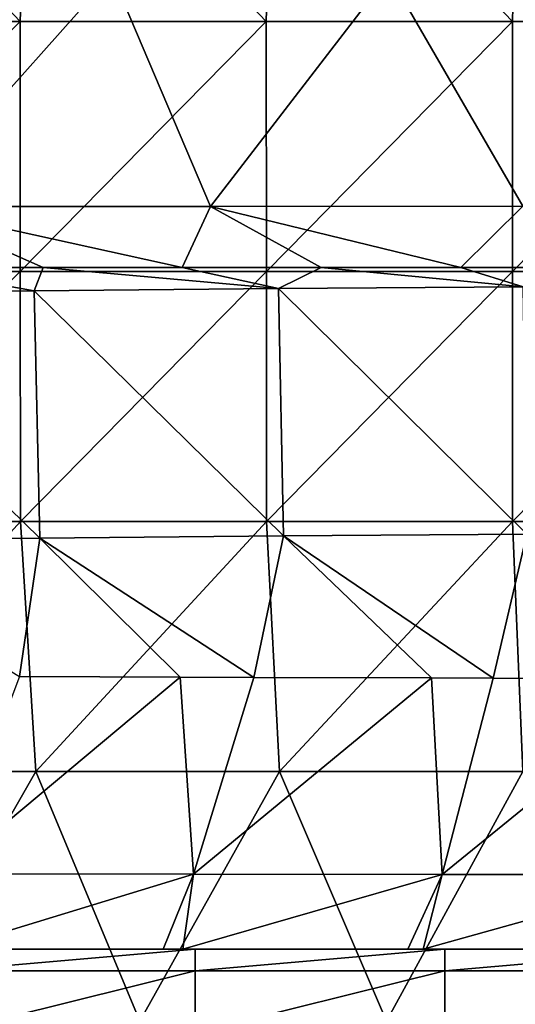
# Model space of a CAD drawing. Units: millimetres. Extents: x -75 to 75, y -20 to 20.
# Drawn here: x -15 to -10, y -5 to 5 of the extents above; entities that cross this region are included whole.
import ezdxf

# ---------------------------------------------------------------- set-up
doc = ezdxf.new("R2010")
doc.units = ezdxf.units.MM
doc.header["$LTSCALE"] = 52.148148
for name, color, linetype in [('13', 7, 'CONTINUOUS'), ('2', 7, 'CONTINUOUS'), ('39', 7, 'CONTINUOUS'), ('5', 7, 'CONTINUOUS'), ('50', 7, 'CONTINUOUS'), ('67', 7, 'CONTINUOUS')]:
    doc.layers.add(name, color=color, linetype=linetype)

msp = doc.modelspace()

# ---------------------------------------------------------------- linework, layer by layer
at = {"layer": '13', "linetype": 'Continuous'}
for points in [[(-15.9561, 2.2682, 99.2914), (-17.1049, 2.0079, 99.1503), (-14.6533, 2.035, 99.4212), (-15.9561, 2.2682, 99.2914)], [(-14.5609, 2.2683, 99.4383), (-15.9561, 2.2682, 99.2914), (-14.6533, 2.035, 99.4212), (-14.5609, 2.2683, 99.4383)], [(-14.5609, 2.2683, 99.4383), (-14.6533, 2.035, 99.4212), (-12.2036, 2.0575, 99.6457), (-14.5609, 2.2683, 99.4383)], [(-13.1708, 2.2685, 99.5699), (-14.5609, 2.2683, 99.4383), (-12.2036, 2.0575, 99.6457), (-13.1708, 2.2685, 99.5699)], [(-11.7774, 2.2688, 99.6872), (-13.1708, 2.2685, 99.5699), (-12.2036, 2.0575, 99.6457), (-11.7774, 2.2688, 99.6872)], [(-11.7774, 2.2688, 99.6872), (-12.2036, 2.0575, 99.6457), (-9.756, 2.0754, 99.8255), (-11.7774, 2.2688, 99.6872)], [(-10.3778, 2.2692, 99.7908), (-11.7774, 2.2688, 99.6872), (-9.756, 2.0754, 99.8255), (-10.3778, 2.2692, 99.7908)], [(-8.9655, 2.2696, 99.881), (-10.3778, 2.2692, 99.7908), (-9.756, 2.0754, 99.8255), (-8.9655, 2.2696, 99.881)], [(-12.2036, 2.0575, 99.6457), (-9.719, -0.4023, 99.5011), (-9.756, 2.0754, 99.8255), (-12.2036, 2.0575, 99.6457)], [(-17.1049, 2.0079, 99.1503), (-14.5957, -0.4426, 99.0984), (-14.6533, 2.035, 99.4212), (-17.1049, 2.0079, 99.1503)], [(-17.0365, -0.4695, 98.8287), (-14.5957, -0.4426, 99.0984), (-17.1049, 2.0079, 99.1503), (-17.0365, -0.4695, 98.8287)], [(-14.6533, 2.035, 99.4212), (-12.1565, -0.4202, 99.3219), (-12.2036, 2.0575, 99.6457), (-14.6533, 2.035, 99.4212)], [(-14.5957, -0.4426, 99.0984), (-12.1565, -0.4202, 99.3219), (-14.6533, 2.035, 99.4212), (-14.5957, -0.4426, 99.0984)], [(-12.1565, -0.4202, 99.3219), (-9.719, -0.4023, 99.5011), (-12.2036, 2.0575, 99.6457), (-12.1565, -0.4202, 99.3219)], [(-14.5957, -0.4426, 99.0984), (-17.0365, -0.4695, 98.8287), (-14.8012, -1.8282, 98.6899), (-14.5957, -0.4426, 99.0984)], [(-13.1898, -1.8339, 98.8386), (-14.5957, -0.4426, 99.0984), (-14.8012, -1.8282, 98.6899), (-13.1898, -1.8339, 98.8386)], [(-12.1565, -0.4202, 99.3219), (-14.5957, -0.4426, 99.0984), (-12.4511, -1.8362, 98.9004), (-12.1565, -0.4202, 99.3219)], [(-12.4511, -1.8362, 98.9004), (-14.5957, -0.4426, 99.0984), (-13.1898, -1.8339, 98.8386), (-12.4511, -1.8362, 98.9004)], [(-10.6713, -1.8414, 99.0334), (-12.1565, -0.4202, 99.3219), (-12.4511, -1.8362, 98.9004), (-10.6713, -1.8414, 99.0334)], [(-9.719, -0.4023, 99.5011), (-12.1565, -0.4202, 99.3219), (-10.0534, -1.843, 99.0744), (-9.719, -0.4023, 99.5011)], [(-10.0534, -1.843, 99.0744), (-12.1565, -0.4202, 99.3219), (-10.6713, -1.8414, 99.0334), (-10.0534, -1.843, 99.0744)], [(-8.1514, -1.8471, 99.1842), (-9.719, -0.4023, 99.5011), (-10.0534, -1.843, 99.0744), (-8.1514, -1.8471, 99.1842)]]:
    msp.add_3dface(points, dxfattribs=at)
at = {"layer": '2', "linetype": 'Continuous'}
for points in [[(-14.7944, 4.73), (-17.2601, 4.73), (-17.1598, 7.2325), (-14.7944, 4.73)], [(-14.7084, 7.2325), (-14.7944, 4.73), (-17.1598, 7.2325), (-14.7084, 7.2325)], [(-12.3286, 4.73), (-14.7944, 4.73), (-14.7084, 7.2325), (-12.3286, 4.73)], [(-12.257, 7.2325), (-12.3286, 4.73), (-14.7084, 7.2325), (-12.257, 7.2325)], [(-9.8629, 4.73), (-12.3286, 4.73), (-12.257, 7.2325), (-9.8629, 4.73)], [(-9.8056, 7.2325), (-9.8629, 4.73), (-12.257, 7.2325), (-9.8056, 7.2325)], [(-7.3972, 4.73), (-9.8629, 4.73), (-9.8056, 7.2325), (-7.3972, 4.73)], [(-14.7944, 4.73), (-17.2574, 2.2275), (-17.2601, 4.73), (-14.7944, 4.73)], [(-14.7921, 2.2275), (-17.2574, 2.2275), (-14.7944, 4.73), (-14.7921, 2.2275)], [(-12.3286, 4.73), (-14.7921, 2.2275), (-14.7944, 4.73), (-12.3286, 4.73)], [(-12.3267, 2.2275), (-14.7921, 2.2275), (-12.3286, 4.73), (-12.3267, 2.2275)], [(-9.8629, 4.73), (-12.3267, 2.2275), (-12.3286, 4.73), (-9.8629, 4.73)], [(-9.8614, 2.2275), (-12.3267, 2.2275), (-9.8629, 4.73), (-9.8614, 2.2275)], [(-7.3972, 4.73), (-9.8614, 2.2275), (-9.8629, 4.73), (-7.3972, 4.73)], [(-7.396, 2.2275), (-9.8614, 2.2275), (-7.3972, 4.73), (-7.396, 2.2275)], [(-14.7921, 2.2275), (-17.2548, -0.275), (-17.2574, 2.2275), (-14.7921, 2.2275)], [(-14.7898, -0.275), (-17.2548, -0.275), (-14.7921, 2.2275), (-14.7898, -0.275)], [(-12.3267, 2.2275), (-14.7898, -0.275), (-14.7921, 2.2275), (-12.3267, 2.2275)], [(-12.3248, -0.275), (-14.7898, -0.275), (-12.3267, 2.2275), (-12.3248, -0.275)], [(-9.8614, 2.2275), (-12.3248, -0.275), (-12.3267, 2.2275), (-9.8614, 2.2275)], [(-9.8599, -0.275), (-12.3248, -0.275), (-9.8614, 2.2275), (-9.8599, -0.275)], [(-7.396, 2.2275), (-9.8599, -0.275), (-9.8614, 2.2275), (-7.396, 2.2275)], [(-7.3949, -0.275), (-9.8599, -0.275), (-7.396, 2.2275), (-7.3949, -0.275)], [(-14.7898, -0.275), (-17.0747, -2.7775), (-17.2548, -0.275), (-14.7898, -0.275)], [(-14.6355, -2.7775), (-17.0747, -2.7775), (-14.7898, -0.275), (-14.6355, -2.7775)], [(-12.3248, -0.275), (-14.6355, -2.7775), (-14.7898, -0.275), (-12.3248, -0.275)], [(-12.1962, -2.7775), (-14.6355, -2.7775), (-12.3248, -0.275), (-12.1962, -2.7775)], [(-9.8599, -0.275), (-12.1962, -2.7775), (-12.3248, -0.275), (-9.8599, -0.275)], [(-9.757, -2.7775), (-12.1962, -2.7775), (-9.8599, -0.275), (-9.757, -2.7775)], [(-7.3949, -0.275), (-9.757, -2.7775), (-9.8599, -0.275), (-7.3949, -0.275)], [(-14.6355, -2.7775), (-16.0674, -5.28), (-17.0747, -2.7775), (-14.6355, -2.7775)], [(-13.5955, -5.28), (-16.0674, -5.28), (-14.6355, -2.7775), (-13.5955, -5.28)], [(-12.1962, -2.7775), (-13.5955, -5.28), (-14.6355, -2.7775), (-12.1962, -2.7775)], [(-11.1236, -5.28), (-13.5955, -5.28), (-12.1962, -2.7775), (-11.1236, -5.28)], [(-9.757, -2.7775), (-11.1236, -5.28), (-12.1962, -2.7775), (-9.757, -2.7775)], [(-8.6517, -5.28), (-11.1236, -5.28), (-9.757, -2.7775), (-8.6517, -5.28)]]:
    msp.add_3dface(points, dxfattribs=at)
at = {"layer": '39', "linetype": 'Continuous'}
for points in [[(-15.7591, -4.558, 94.7763), (-15.5347, -4.558, 92.1507), (-13.0322, -4.558, 92.3062), (-15.7591, -4.558, 94.7763)], [(-15.5172, -4.558, 94.8025), (-15.7591, -4.558, 94.7763), (-13.3615, -4.558, 95.0167), (-15.5172, -4.558, 94.8025)], [(-13.3615, -4.558, 95.0167), (-15.7591, -4.558, 94.7763), (-13.0322, -4.558, 92.3062), (-13.3615, -4.558, 95.0167)], [(-15.5423, -4.558, 15.9189), (-15.5425, -4.558, 13.4598), (-13.0398, -4.558, 15.9238), (-15.5423, -4.558, 15.9189)], [(-13.0398, -4.558, 15.9238), (-15.5425, -4.558, 13.4598), (-13.04, -4.558, 13.4598), (-13.0398, -4.558, 15.9238)], [(-15.542, -4.558, 18.378), (-15.5423, -4.558, 15.9189), (-13.0398, -4.558, 15.9238), (-15.542, -4.558, 18.378)], [(-15.5418, -4.558, 20.8371), (-15.542, -4.558, 18.378), (-13.0395, -4.558, 18.3877), (-15.5418, -4.558, 20.8371)], [(-13.0395, -4.558, 18.3877), (-15.542, -4.558, 18.378), (-13.0398, -4.558, 15.9238), (-13.0395, -4.558, 18.3877)], [(-15.5415, -4.558, 23.2962), (-15.5418, -4.558, 20.8371), (-13.0393, -4.558, 20.8517), (-15.5415, -4.558, 23.2962)], [(-13.0393, -4.558, 20.8517), (-15.5418, -4.558, 20.8371), (-13.0395, -4.558, 18.3877), (-13.0393, -4.558, 20.8517)], [(-15.5413, -4.558, 25.7553), (-15.5415, -4.558, 23.2962), (-13.039, -4.558, 23.3156), (-15.5413, -4.558, 25.7553)], [(-13.039, -4.558, 23.3156), (-15.5415, -4.558, 23.2962), (-13.0393, -4.558, 20.8517), (-13.039, -4.558, 23.3156)], [(-15.541, -4.558, 28.2144), (-15.5413, -4.558, 25.7553), (-13.0388, -4.558, 25.7796), (-15.541, -4.558, 28.2144)], [(-13.0388, -4.558, 25.7796), (-15.5413, -4.558, 25.7553), (-13.039, -4.558, 23.3156), (-13.0388, -4.558, 25.7796)], [(-15.5408, -4.558, 30.6735), (-15.541, -4.558, 28.2144), (-13.0385, -4.558, 28.2435), (-15.5408, -4.558, 30.6735)], [(-13.0385, -4.558, 28.2435), (-15.541, -4.558, 28.2144), (-13.0388, -4.558, 25.7796), (-13.0385, -4.558, 28.2435)], [(-15.5405, -4.558, 33.1325), (-15.5408, -4.558, 30.6735), (-13.0383, -4.558, 30.7075), (-15.5405, -4.558, 33.1325)], [(-13.0383, -4.558, 30.7075), (-15.5408, -4.558, 30.6735), (-13.0385, -4.558, 28.2435), (-13.0383, -4.558, 30.7075)], [(-15.5403, -4.558, 35.5916), (-15.5405, -4.558, 33.1325), (-13.038, -4.558, 33.1714), (-15.5403, -4.558, 35.5916)], [(-13.038, -4.558, 33.1714), (-15.5405, -4.558, 33.1325), (-13.0383, -4.558, 30.7075), (-13.038, -4.558, 33.1714)], [(-15.5401, -4.558, 38.0507), (-15.5403, -4.558, 35.5916), (-13.0378, -4.558, 35.6354), (-15.5401, -4.558, 38.0507)], [(-13.0378, -4.558, 35.6354), (-15.5403, -4.558, 35.5916), (-13.038, -4.558, 33.1714), (-13.0378, -4.558, 35.6354)], [(-15.5398, -4.558, 40.5098), (-15.5401, -4.558, 38.0507), (-13.0376, -4.558, 38.0993), (-15.5398, -4.558, 40.5098)], [(-13.0376, -4.558, 38.0993), (-15.5401, -4.558, 38.0507), (-13.0378, -4.558, 35.6354), (-13.0376, -4.558, 38.0993)], [(-15.5396, -4.558, 42.9689), (-15.5398, -4.558, 40.5098), (-13.0373, -4.558, 40.5633), (-15.5396, -4.558, 42.9689)], [(-13.0373, -4.558, 40.5633), (-15.5398, -4.558, 40.5098), (-13.0376, -4.558, 38.0993), (-13.0373, -4.558, 40.5633)], [(-15.5393, -4.558, 45.428), (-15.5396, -4.558, 42.9689), (-13.0371, -4.558, 43.0272), (-15.5393, -4.558, 45.428)], [(-13.0371, -4.558, 43.0272), (-15.5396, -4.558, 42.9689), (-13.0373, -4.558, 40.5633), (-13.0371, -4.558, 43.0272)], [(-15.5391, -4.558, 47.8871), (-15.5393, -4.558, 45.428), (-13.0368, -4.558, 45.4912), (-15.5391, -4.558, 47.8871)], [(-13.0368, -4.558, 45.4912), (-15.5393, -4.558, 45.428), (-13.0371, -4.558, 43.0272), (-13.0368, -4.558, 45.4912)], [(-15.5388, -4.558, 50.3462), (-15.5391, -4.558, 47.8871), (-13.0366, -4.558, 47.9551), (-15.5388, -4.558, 50.3462)], [(-13.0366, -4.558, 47.9551), (-15.5391, -4.558, 47.8871), (-13.0368, -4.558, 45.4912), (-13.0366, -4.558, 47.9551)], [(-15.5386, -4.558, 52.8053), (-15.5388, -4.558, 50.3462), (-13.0363, -4.558, 50.4191), (-15.5386, -4.558, 52.8053)], [(-13.0363, -4.558, 50.4191), (-15.5388, -4.558, 50.3462), (-13.0366, -4.558, 47.9551), (-13.0363, -4.558, 50.4191)], [(-15.5383, -4.558, 55.2643), (-15.5386, -4.558, 52.8053), (-13.0361, -4.558, 52.883), (-15.5383, -4.558, 55.2643)], [(-13.0361, -4.558, 52.883), (-15.5386, -4.558, 52.8053), (-13.0363, -4.558, 50.4191), (-13.0361, -4.558, 52.883)], [(-15.5381, -4.558, 57.7234), (-15.5383, -4.558, 55.2643), (-13.0358, -4.558, 55.347), (-15.5381, -4.558, 57.7234)], [(-13.0358, -4.558, 55.347), (-15.5383, -4.558, 55.2643), (-13.0361, -4.558, 52.883), (-13.0358, -4.558, 55.347)], [(-15.5379, -4.558, 60.1825), (-15.5381, -4.558, 57.7234), (-13.0356, -4.558, 57.8109), (-15.5379, -4.558, 60.1825)], [(-13.0356, -4.558, 57.8109), (-15.5381, -4.558, 57.7234), (-13.0358, -4.558, 55.347), (-13.0356, -4.558, 57.8109)], [(-15.5376, -4.558, 62.6416), (-15.5379, -4.558, 60.1825), (-13.0354, -4.558, 60.2749), (-15.5376, -4.558, 62.6416)], [(-13.0354, -4.558, 60.2749), (-15.5379, -4.558, 60.1825), (-13.0356, -4.558, 57.8109), (-13.0354, -4.558, 60.2749)], [(-15.5374, -4.558, 65.1007), (-15.5376, -4.558, 62.6416), (-13.0351, -4.558, 62.7388), (-15.5374, -4.558, 65.1007)], [(-13.0351, -4.558, 62.7388), (-15.5376, -4.558, 62.6416), (-13.0354, -4.558, 60.2749), (-13.0351, -4.558, 62.7388)], [(-15.5371, -4.558, 67.5598), (-15.5374, -4.558, 65.1007), (-13.0349, -4.558, 65.2027), (-15.5371, -4.558, 67.5598)], [(-13.0349, -4.558, 65.2027), (-15.5374, -4.558, 65.1007), (-13.0351, -4.558, 62.7388), (-13.0349, -4.558, 65.2027)], [(-15.5369, -4.558, 70.0189), (-15.5371, -4.558, 67.5598), (-13.0346, -4.558, 67.6667), (-15.5369, -4.558, 70.0189)], [(-13.0346, -4.558, 67.6667), (-15.5371, -4.558, 67.5598), (-13.0349, -4.558, 65.2027), (-13.0346, -4.558, 67.6667)], [(-15.5366, -4.558, 72.478), (-15.5369, -4.558, 70.0189), (-13.0344, -4.558, 70.1306), (-15.5366, -4.558, 72.478)], [(-13.0344, -4.558, 70.1306), (-15.5369, -4.558, 70.0189), (-13.0346, -4.558, 67.6667), (-13.0344, -4.558, 70.1306)], [(-15.5364, -4.558, 74.9371), (-15.5366, -4.558, 72.478), (-13.0341, -4.558, 72.5946), (-15.5364, -4.558, 74.9371)], [(-13.0341, -4.558, 72.5946), (-15.5366, -4.558, 72.478), (-13.0344, -4.558, 70.1306), (-13.0341, -4.558, 72.5946)], [(-15.5362, -4.558, 77.3962), (-15.5364, -4.558, 74.9371), (-13.0339, -4.558, 75.0585), (-15.5362, -4.558, 77.3962)], [(-13.0339, -4.558, 75.0585), (-15.5364, -4.558, 74.9371), (-13.0341, -4.558, 72.5946), (-13.0339, -4.558, 75.0585)], [(-15.5359, -4.558, 79.8552), (-15.5362, -4.558, 77.3962), (-13.0337, -4.558, 77.5225), (-15.5359, -4.558, 79.8552)], [(-13.0337, -4.558, 77.5225), (-15.5362, -4.558, 77.3962), (-13.0339, -4.558, 75.0585), (-13.0337, -4.558, 77.5225)], [(-15.5357, -4.558, 82.3143), (-15.5359, -4.558, 79.8552), (-13.0334, -4.558, 79.9864), (-15.5357, -4.558, 82.3143)], [(-13.0334, -4.558, 79.9864), (-15.5359, -4.558, 79.8552), (-13.0337, -4.558, 77.5225), (-13.0334, -4.558, 79.9864)], [(-15.5354, -4.558, 84.7734), (-15.5357, -4.558, 82.3143), (-13.0332, -4.558, 82.4504), (-15.5354, -4.558, 84.7734)], [(-13.0332, -4.558, 82.4504), (-15.5357, -4.558, 82.3143), (-13.0334, -4.558, 79.9864), (-13.0332, -4.558, 82.4504)], [(-15.5352, -4.558, 87.2325), (-15.5354, -4.558, 84.7734), (-13.0329, -4.558, 84.9143), (-15.5352, -4.558, 87.2325)], [(-13.0329, -4.558, 84.9143), (-15.5354, -4.558, 84.7734), (-13.0332, -4.558, 82.4504), (-13.0329, -4.558, 84.9143)], [(-15.5349, -4.558, 89.6916), (-15.5352, -4.558, 87.2325), (-13.0327, -4.558, 87.3783), (-15.5349, -4.558, 89.6916)], [(-13.0327, -4.558, 87.3783), (-15.5352, -4.558, 87.2325), (-13.0329, -4.558, 84.9143), (-13.0327, -4.558, 87.3783)], [(-15.5347, -4.558, 92.1507), (-15.5349, -4.558, 89.6916), (-13.0324, -4.558, 89.8422), (-15.5347, -4.558, 92.1507)], [(-13.0324, -4.558, 89.8422), (-15.5349, -4.558, 89.6916), (-13.0327, -4.558, 87.3783), (-13.0324, -4.558, 89.8422)], [(-13.0322, -4.558, 92.3062), (-15.5347, -4.558, 92.1507), (-13.0324, -4.558, 89.8422), (-13.0322, -4.558, 92.3062)], [(-13.3615, -4.558, 95.0167), (-13.0322, -4.558, 92.3062), (-10.5297, -4.558, 92.4617), (-13.3615, -4.558, 95.0167)], [(-13.164, -4.558, 95.0346), (-13.3615, -4.558, 95.0167), (-10.9083, -4.558, 95.2186), (-13.164, -4.558, 95.0346)], [(-10.9083, -4.558, 95.2186), (-13.3615, -4.558, 95.0167), (-10.5297, -4.558, 92.4617), (-10.9083, -4.558, 95.2186)], [(-13.0398, -4.558, 15.9238), (-13.04, -4.558, 13.4598), (-10.5373, -4.558, 15.9286), (-13.0398, -4.558, 15.9238)], [(-10.5373, -4.558, 15.9286), (-13.04, -4.558, 13.4598), (-10.5375, -4.558, 13.4598), (-10.5373, -4.558, 15.9286)], [(-13.0395, -4.558, 18.3877), (-13.0398, -4.558, 15.9238), (-10.5373, -4.558, 15.9286), (-13.0395, -4.558, 18.3877)], [(-13.0393, -4.558, 20.8517), (-13.0395, -4.558, 18.3877), (-10.537, -4.558, 18.3975), (-13.0393, -4.558, 20.8517)], [(-10.537, -4.558, 18.3975), (-13.0395, -4.558, 18.3877), (-10.5373, -4.558, 15.9286), (-10.537, -4.558, 18.3975)], [(-13.039, -4.558, 23.3156), (-13.0393, -4.558, 20.8517), (-10.5368, -4.558, 20.8663), (-13.039, -4.558, 23.3156)], [(-10.5368, -4.558, 20.8663), (-13.0393, -4.558, 20.8517), (-10.537, -4.558, 18.3975), (-10.5368, -4.558, 20.8663)], [(-13.0388, -4.558, 25.7796), (-13.039, -4.558, 23.3156), (-10.5365, -4.558, 23.3351), (-13.0388, -4.558, 25.7796)], [(-10.5365, -4.558, 23.3351), (-13.039, -4.558, 23.3156), (-10.5368, -4.558, 20.8663), (-10.5365, -4.558, 23.3351)], [(-13.0385, -4.558, 28.2435), (-13.0388, -4.558, 25.7796), (-10.5363, -4.558, 25.8039), (-13.0385, -4.558, 28.2435)], [(-10.5363, -4.558, 25.8039), (-13.0388, -4.558, 25.7796), (-10.5365, -4.558, 23.3351), (-10.5363, -4.558, 25.8039)], [(-13.0383, -4.558, 30.7075), (-13.0385, -4.558, 28.2435), (-10.536, -4.558, 28.2727), (-13.0383, -4.558, 30.7075)], [(-10.536, -4.558, 28.2727), (-13.0385, -4.558, 28.2435), (-10.5363, -4.558, 25.8039), (-10.536, -4.558, 28.2727)], [(-13.038, -4.558, 33.1714), (-13.0383, -4.558, 30.7075), (-10.5358, -4.558, 30.7415), (-13.038, -4.558, 33.1714)], [(-10.5358, -4.558, 30.7415), (-13.0383, -4.558, 30.7075), (-10.536, -4.558, 28.2727), (-10.5358, -4.558, 30.7415)], [(-13.0378, -4.558, 35.6354), (-13.038, -4.558, 33.1714), (-10.5355, -4.558, 33.2103), (-13.0378, -4.558, 35.6354)], [(-10.5355, -4.558, 33.2103), (-13.038, -4.558, 33.1714), (-10.5358, -4.558, 30.7415), (-10.5355, -4.558, 33.2103)], [(-13.0376, -4.558, 38.0993), (-13.0378, -4.558, 35.6354), (-10.5353, -4.558, 35.6791), (-13.0376, -4.558, 38.0993)], [(-10.5353, -4.558, 35.6791), (-13.0378, -4.558, 35.6354), (-10.5355, -4.558, 33.2103), (-10.5353, -4.558, 35.6791)], [(-13.0373, -4.558, 40.5633), (-13.0376, -4.558, 38.0993), (-10.5351, -4.558, 38.1479), (-13.0373, -4.558, 40.5633)], [(-10.5351, -4.558, 38.1479), (-13.0376, -4.558, 38.0993), (-10.5353, -4.558, 35.6791), (-10.5351, -4.558, 38.1479)], [(-13.0371, -4.558, 43.0272), (-13.0373, -4.558, 40.5633), (-10.5348, -4.558, 40.6167), (-13.0371, -4.558, 43.0272)], [(-10.5348, -4.558, 40.6167), (-13.0373, -4.558, 40.5633), (-10.5351, -4.558, 38.1479), (-10.5348, -4.558, 40.6167)], [(-13.0368, -4.558, 45.4912), (-13.0371, -4.558, 43.0272), (-10.5346, -4.558, 43.0855), (-13.0368, -4.558, 45.4912)], [(-10.5346, -4.558, 43.0855), (-13.0371, -4.558, 43.0272), (-10.5348, -4.558, 40.6167), (-10.5346, -4.558, 43.0855)], [(-13.0366, -4.558, 47.9551), (-13.0368, -4.558, 45.4912), (-10.5343, -4.558, 45.5543), (-13.0366, -4.558, 47.9551)], [(-10.5343, -4.558, 45.5543), (-13.0368, -4.558, 45.4912), (-10.5346, -4.558, 43.0855), (-10.5343, -4.558, 45.5543)], [(-13.0363, -4.558, 50.4191), (-13.0366, -4.558, 47.9551), (-10.5341, -4.558, 48.0231), (-13.0363, -4.558, 50.4191)], [(-10.5341, -4.558, 48.0231), (-13.0366, -4.558, 47.9551), (-10.5343, -4.558, 45.5543), (-10.5341, -4.558, 48.0231)], [(-13.0361, -4.558, 52.883), (-13.0363, -4.558, 50.4191), (-10.5338, -4.558, 50.4919), (-13.0361, -4.558, 52.883)], [(-10.5338, -4.558, 50.4919), (-13.0363, -4.558, 50.4191), (-10.5341, -4.558, 48.0231), (-10.5338, -4.558, 50.4919)], [(-13.0358, -4.558, 55.347), (-13.0361, -4.558, 52.883), (-10.5336, -4.558, 52.9608), (-13.0358, -4.558, 55.347)], [(-10.5336, -4.558, 52.9608), (-13.0361, -4.558, 52.883), (-10.5338, -4.558, 50.4919), (-10.5336, -4.558, 52.9608)], [(-13.0356, -4.558, 57.8109), (-13.0358, -4.558, 55.347), (-10.5333, -4.558, 55.4296), (-13.0356, -4.558, 57.8109)], [(-10.5333, -4.558, 55.4296), (-13.0358, -4.558, 55.347), (-10.5336, -4.558, 52.9608), (-10.5333, -4.558, 55.4296)], [(-13.0354, -4.558, 60.2749), (-13.0356, -4.558, 57.8109), (-10.5331, -4.558, 57.8984), (-13.0354, -4.558, 60.2749)], [(-10.5331, -4.558, 57.8984), (-13.0356, -4.558, 57.8109), (-10.5333, -4.558, 55.4296), (-10.5331, -4.558, 57.8984)], [(-13.0351, -4.558, 62.7388), (-13.0354, -4.558, 60.2749), (-10.5329, -4.558, 60.3672), (-13.0351, -4.558, 62.7388)], [(-10.5329, -4.558, 60.3672), (-13.0354, -4.558, 60.2749), (-10.5331, -4.558, 57.8984), (-10.5329, -4.558, 60.3672)], [(-13.0349, -4.558, 65.2027), (-13.0351, -4.558, 62.7388), (-10.5326, -4.558, 62.836), (-13.0349, -4.558, 65.2027)], [(-10.5326, -4.558, 62.836), (-13.0351, -4.558, 62.7388), (-10.5329, -4.558, 60.3672), (-10.5326, -4.558, 62.836)], [(-13.0346, -4.558, 67.6667), (-13.0349, -4.558, 65.2027), (-10.5324, -4.558, 65.3048), (-13.0346, -4.558, 67.6667)], [(-10.5324, -4.558, 65.3048), (-13.0349, -4.558, 65.2027), (-10.5326, -4.558, 62.836), (-10.5324, -4.558, 65.3048)], [(-13.0344, -4.558, 70.1306), (-13.0346, -4.558, 67.6667), (-10.5321, -4.558, 67.7736), (-13.0344, -4.558, 70.1306)], [(-10.5321, -4.558, 67.7736), (-13.0346, -4.558, 67.6667), (-10.5324, -4.558, 65.3048), (-10.5321, -4.558, 67.7736)], [(-13.0341, -4.558, 72.5946), (-13.0344, -4.558, 70.1306), (-10.5319, -4.558, 70.2424), (-13.0341, -4.558, 72.5946)], [(-10.5319, -4.558, 70.2424), (-13.0344, -4.558, 70.1306), (-10.5321, -4.558, 67.7736), (-10.5319, -4.558, 70.2424)], [(-13.0339, -4.558, 75.0585), (-13.0341, -4.558, 72.5946), (-10.5316, -4.558, 72.7112), (-13.0339, -4.558, 75.0585)], [(-10.5316, -4.558, 72.7112), (-13.0341, -4.558, 72.5946), (-10.5319, -4.558, 70.2424), (-10.5316, -4.558, 72.7112)], [(-13.0337, -4.558, 77.5225), (-13.0339, -4.558, 75.0585), (-10.5314, -4.558, 75.18), (-13.0337, -4.558, 77.5225)], [(-10.5314, -4.558, 75.18), (-13.0339, -4.558, 75.0585), (-10.5316, -4.558, 72.7112), (-10.5314, -4.558, 75.18)], [(-13.0334, -4.558, 79.9864), (-13.0337, -4.558, 77.5225), (-10.5312, -4.558, 77.6488), (-13.0334, -4.558, 79.9864)], [(-10.5312, -4.558, 77.6488), (-13.0337, -4.558, 77.5225), (-10.5314, -4.558, 75.18), (-10.5312, -4.558, 77.6488)], [(-13.0332, -4.558, 82.4504), (-13.0334, -4.558, 79.9864), (-10.5309, -4.558, 80.1176), (-13.0332, -4.558, 82.4504)], [(-10.5309, -4.558, 80.1176), (-13.0334, -4.558, 79.9864), (-10.5312, -4.558, 77.6488), (-10.5309, -4.558, 80.1176)], [(-13.0329, -4.558, 84.9143), (-13.0332, -4.558, 82.4504), (-10.5307, -4.558, 82.5864), (-13.0329, -4.558, 84.9143)], [(-10.5307, -4.558, 82.5864), (-13.0332, -4.558, 82.4504), (-10.5309, -4.558, 80.1176), (-10.5307, -4.558, 82.5864)], [(-13.0327, -4.558, 87.3783), (-13.0329, -4.558, 84.9143), (-10.5304, -4.558, 85.0553), (-13.0327, -4.558, 87.3783)], [(-10.5304, -4.558, 85.0553), (-13.0329, -4.558, 84.9143), (-10.5307, -4.558, 82.5864), (-10.5304, -4.558, 85.0553)], [(-13.0324, -4.558, 89.8422), (-13.0327, -4.558, 87.3783), (-10.5302, -4.558, 87.5241), (-13.0324, -4.558, 89.8422)], [(-10.5302, -4.558, 87.5241), (-13.0327, -4.558, 87.3783), (-10.5304, -4.558, 85.0553), (-10.5302, -4.558, 87.5241)], [(-13.0322, -4.558, 92.3062), (-13.0324, -4.558, 89.8422), (-10.5299, -4.558, 89.9929), (-13.0322, -4.558, 92.3062)], [(-10.5299, -4.558, 89.9929), (-13.0324, -4.558, 89.8422), (-10.5302, -4.558, 87.5241), (-10.5299, -4.558, 89.9929)], [(-10.5297, -4.558, 92.4617), (-13.0322, -4.558, 92.3062), (-10.5299, -4.558, 89.9929), (-10.5297, -4.558, 92.4617)], [(-10.9083, -4.558, 95.2186), (-10.5297, -4.558, 92.4617), (-8.0272, -4.558, 92.6172), (-10.9083, -4.558, 95.2186)], [(-10.7574, -4.558, 95.2296), (-10.9083, -4.558, 95.2186), (-8.4011, -4.558, 95.3791), (-10.7574, -4.558, 95.2296)], [(-8.4011, -4.558, 95.3791), (-10.9083, -4.558, 95.2186), (-8.0272, -4.558, 92.6172), (-8.4011, -4.558, 95.3791)], [(-10.5373, -4.558, 15.9286), (-10.5375, -4.558, 13.4598), (-8.0348, -4.558, 15.9335), (-10.5373, -4.558, 15.9286)], [(-8.0348, -4.558, 15.9335), (-10.5375, -4.558, 13.4598), (-8.035, -4.558, 13.4598), (-8.0348, -4.558, 15.9335)], [(-10.537, -4.558, 18.3975), (-10.5373, -4.558, 15.9286), (-8.0348, -4.558, 15.9335), (-10.537, -4.558, 18.3975)], [(-10.5368, -4.558, 20.8663), (-10.537, -4.558, 18.3975), (-8.0345, -4.558, 18.4072), (-10.5368, -4.558, 20.8663)], [(-8.0345, -4.558, 18.4072), (-10.537, -4.558, 18.3975), (-8.0348, -4.558, 15.9335), (-8.0345, -4.558, 18.4072)], [(-10.5365, -4.558, 23.3351), (-10.5368, -4.558, 20.8663), (-8.0343, -4.558, 20.8808), (-10.5365, -4.558, 23.3351)], [(-8.0343, -4.558, 20.8808), (-10.5368, -4.558, 20.8663), (-8.0345, -4.558, 18.4072), (-8.0343, -4.558, 20.8808)], [(-10.5363, -4.558, 25.8039), (-10.5365, -4.558, 23.3351), (-8.034, -4.558, 23.3545), (-10.5363, -4.558, 25.8039)], [(-8.034, -4.558, 23.3545), (-10.5365, -4.558, 23.3351), (-8.0343, -4.558, 20.8808), (-8.034, -4.558, 23.3545)], [(-10.536, -4.558, 28.2727), (-10.5363, -4.558, 25.8039), (-8.0338, -4.558, 25.8282), (-10.536, -4.558, 28.2727)], [(-8.0338, -4.558, 25.8282), (-10.5363, -4.558, 25.8039), (-8.034, -4.558, 23.3545), (-8.0338, -4.558, 25.8282)], [(-10.5358, -4.558, 30.7415), (-10.536, -4.558, 28.2727), (-8.0335, -4.558, 28.3018), (-10.5358, -4.558, 30.7415)], [(-8.0335, -4.558, 28.3018), (-10.536, -4.558, 28.2727), (-8.0338, -4.558, 25.8282), (-8.0335, -4.558, 28.3018)], [(-10.5355, -4.558, 33.2103), (-10.5358, -4.558, 30.7415), (-8.0333, -4.558, 30.7755), (-10.5355, -4.558, 33.2103)], [(-8.0333, -4.558, 30.7755), (-10.5358, -4.558, 30.7415), (-8.0335, -4.558, 28.3018), (-8.0333, -4.558, 30.7755)], [(-10.5353, -4.558, 35.6791), (-10.5355, -4.558, 33.2103), (-8.033, -4.558, 33.2492), (-10.5353, -4.558, 35.6791)], [(-8.033, -4.558, 33.2492), (-10.5355, -4.558, 33.2103), (-8.0333, -4.558, 30.7755), (-8.033, -4.558, 33.2492)], [(-10.5351, -4.558, 38.1479), (-10.5353, -4.558, 35.6791), (-8.0328, -4.558, 35.7228), (-10.5351, -4.558, 38.1479)], [(-8.0328, -4.558, 35.7228), (-10.5353, -4.558, 35.6791), (-8.033, -4.558, 33.2492), (-8.0328, -4.558, 35.7228)], [(-10.5348, -4.558, 40.6167), (-10.5351, -4.558, 38.1479), (-8.0326, -4.558, 38.1965), (-10.5348, -4.558, 40.6167)], [(-8.0326, -4.558, 38.1965), (-10.5351, -4.558, 38.1479), (-8.0328, -4.558, 35.7228), (-8.0326, -4.558, 38.1965)], [(-10.5346, -4.558, 43.0855), (-10.5348, -4.558, 40.6167), (-8.0323, -4.558, 40.6702), (-10.5346, -4.558, 43.0855)], [(-8.0323, -4.558, 40.6702), (-10.5348, -4.558, 40.6167), (-8.0326, -4.558, 38.1965), (-8.0323, -4.558, 40.6702)], [(-10.5343, -4.558, 45.5543), (-10.5346, -4.558, 43.0855), (-8.0321, -4.558, 43.1438), (-10.5343, -4.558, 45.5543)], [(-8.0321, -4.558, 43.1438), (-10.5346, -4.558, 43.0855), (-8.0323, -4.558, 40.6702), (-8.0321, -4.558, 43.1438)], [(-10.5341, -4.558, 48.0231), (-10.5343, -4.558, 45.5543), (-8.0318, -4.558, 45.6175), (-10.5341, -4.558, 48.0231)], [(-8.0318, -4.558, 45.6175), (-10.5343, -4.558, 45.5543), (-8.0321, -4.558, 43.1438), (-8.0318, -4.558, 45.6175)], [(-10.5338, -4.558, 50.4919), (-10.5341, -4.558, 48.0231), (-8.0316, -4.558, 48.0912), (-10.5338, -4.558, 50.4919)], [(-8.0316, -4.558, 48.0912), (-10.5341, -4.558, 48.0231), (-8.0318, -4.558, 45.6175), (-8.0316, -4.558, 48.0912)], [(-10.5336, -4.558, 52.9608), (-10.5338, -4.558, 50.4919), (-8.0313, -4.558, 50.5648), (-10.5336, -4.558, 52.9608)], [(-8.0313, -4.558, 50.5648), (-10.5338, -4.558, 50.4919), (-8.0316, -4.558, 48.0912), (-8.0313, -4.558, 50.5648)], [(-10.5333, -4.558, 55.4296), (-10.5336, -4.558, 52.9608), (-8.0311, -4.558, 53.0385), (-10.5333, -4.558, 55.4296)], [(-8.0311, -4.558, 53.0385), (-10.5336, -4.558, 52.9608), (-8.0313, -4.558, 50.5648), (-8.0311, -4.558, 53.0385)], [(-10.5331, -4.558, 57.8984), (-10.5333, -4.558, 55.4296), (-8.0308, -4.558, 55.5122), (-10.5331, -4.558, 57.8984)], [(-8.0308, -4.558, 55.5122), (-10.5333, -4.558, 55.4296), (-8.0311, -4.558, 53.0385), (-8.0308, -4.558, 55.5122)], [(-10.5329, -4.558, 60.3672), (-10.5331, -4.558, 57.8984), (-8.0306, -4.558, 57.9858), (-10.5329, -4.558, 60.3672)], [(-8.0306, -4.558, 57.9858), (-10.5331, -4.558, 57.8984), (-8.0308, -4.558, 55.5122), (-8.0306, -4.558, 57.9858)], [(-10.5326, -4.558, 62.836), (-10.5329, -4.558, 60.3672), (-8.0304, -4.558, 60.4595), (-10.5326, -4.558, 62.836)], [(-8.0304, -4.558, 60.4595), (-10.5329, -4.558, 60.3672), (-8.0306, -4.558, 57.9858), (-8.0304, -4.558, 60.4595)], [(-10.5324, -4.558, 65.3048), (-10.5326, -4.558, 62.836), (-8.0301, -4.558, 62.9332), (-10.5324, -4.558, 65.3048)], [(-8.0301, -4.558, 62.9332), (-10.5326, -4.558, 62.836), (-8.0304, -4.558, 60.4595), (-8.0301, -4.558, 62.9332)], [(-10.5321, -4.558, 67.7736), (-10.5324, -4.558, 65.3048), (-8.0299, -4.558, 65.4068), (-10.5321, -4.558, 67.7736)], [(-8.0299, -4.558, 65.4068), (-10.5324, -4.558, 65.3048), (-8.0301, -4.558, 62.9332), (-8.0299, -4.558, 65.4068)], [(-10.5319, -4.558, 70.2424), (-10.5321, -4.558, 67.7736), (-8.0296, -4.558, 67.8805), (-10.5319, -4.558, 70.2424)], [(-8.0296, -4.558, 67.8805), (-10.5321, -4.558, 67.7736), (-8.0299, -4.558, 65.4068), (-8.0296, -4.558, 67.8805)], [(-10.5316, -4.558, 72.7112), (-10.5319, -4.558, 70.2424), (-8.0294, -4.558, 70.3542), (-10.5316, -4.558, 72.7112)], [(-8.0294, -4.558, 70.3542), (-10.5319, -4.558, 70.2424), (-8.0296, -4.558, 67.8805), (-8.0294, -4.558, 70.3542)], [(-10.5314, -4.558, 75.18), (-10.5316, -4.558, 72.7112), (-8.0291, -4.558, 72.8278), (-10.5314, -4.558, 75.18)], [(-8.0291, -4.558, 72.8278), (-10.5316, -4.558, 72.7112), (-8.0294, -4.558, 70.3542), (-8.0291, -4.558, 72.8278)], [(-10.5312, -4.558, 77.6488), (-10.5314, -4.558, 75.18), (-8.0289, -4.558, 75.3015), (-10.5312, -4.558, 77.6488)], [(-8.0289, -4.558, 75.3015), (-10.5314, -4.558, 75.18), (-8.0291, -4.558, 72.8278), (-8.0289, -4.558, 75.3015)], [(-10.5309, -4.558, 80.1176), (-10.5312, -4.558, 77.6488), (-8.0287, -4.558, 77.7752), (-10.5309, -4.558, 80.1176)], [(-8.0287, -4.558, 77.7752), (-10.5312, -4.558, 77.6488), (-8.0289, -4.558, 75.3015), (-8.0287, -4.558, 77.7752)], [(-10.5307, -4.558, 82.5864), (-10.5309, -4.558, 80.1176), (-8.0284, -4.558, 80.2488), (-10.5307, -4.558, 82.5864)], [(-8.0284, -4.558, 80.2488), (-10.5309, -4.558, 80.1176), (-8.0287, -4.558, 77.7752), (-8.0284, -4.558, 80.2488)], [(-10.5304, -4.558, 85.0553), (-10.5307, -4.558, 82.5864), (-8.0282, -4.558, 82.7225), (-10.5304, -4.558, 85.0553)], [(-8.0282, -4.558, 82.7225), (-10.5307, -4.558, 82.5864), (-8.0284, -4.558, 80.2488), (-8.0282, -4.558, 82.7225)], [(-10.5302, -4.558, 87.5241), (-10.5304, -4.558, 85.0553), (-8.0279, -4.558, 85.1962), (-10.5302, -4.558, 87.5241)], [(-8.0279, -4.558, 85.1962), (-10.5304, -4.558, 85.0553), (-8.0282, -4.558, 82.7225), (-8.0279, -4.558, 85.1962)], [(-10.5299, -4.558, 89.9929), (-10.5302, -4.558, 87.5241), (-8.0277, -4.558, 87.6698), (-10.5299, -4.558, 89.9929)], [(-8.0277, -4.558, 87.6698), (-10.5302, -4.558, 87.5241), (-8.0279, -4.558, 85.1962), (-8.0277, -4.558, 87.6698)], [(-10.5297, -4.558, 92.4617), (-10.5299, -4.558, 89.9929), (-8.0274, -4.558, 90.1435), (-10.5297, -4.558, 92.4617)], [(-8.0274, -4.558, 90.1435), (-10.5299, -4.558, 89.9929), (-8.0277, -4.558, 87.6698), (-8.0274, -4.558, 90.1435)], [(-8.0272, -4.558, 92.6172), (-10.5297, -4.558, 92.4617), (-8.0274, -4.558, 90.1435), (-8.0272, -4.558, 92.6172)]]:
    msp.add_3dface(points, dxfattribs=at)
at = {"layer": '5', "linetype": 'Continuous'}
for points in [[(-16.5941, 5.2087, 99.162), (-15.9485, 2.8776, 99.3016), (-13.8736, 5.2041, 99.456), (-16.5941, 5.2087, 99.162)], [(-15.9485, 2.8776, 99.3016), (-12.8848, 2.8786, 99.6058), (-13.8736, 5.2041, 99.456), (-15.9485, 2.8776, 99.3016)], [(-13.8736, 5.2041, 99.456), (-12.8848, 2.8786, 99.6058), (-11.1015, 5.2031, 99.6961), (-13.8736, 5.2041, 99.456)], [(-12.8848, 2.8786, 99.6058), (-9.7584, 2.8822, 99.8438), (-11.1015, 5.2031, 99.6961), (-12.8848, 2.8786, 99.6058)], [(-11.1015, 5.2031, 99.6961), (-9.7584, 2.8822, 99.8438), (-8.2775, 5.2056, 99.8816), (-11.1015, 5.2031, 99.6961)], [(-14.5609, 2.2683, 99.4383), (-15.9485, 2.8776, 99.3016), (-15.9561, 2.2682, 99.2914), (-14.5609, 2.2683, 99.4383)], [(-12.8848, 2.8786, 99.6058), (-15.9485, 2.8776, 99.3016), (-13.1708, 2.2685, 99.5699), (-12.8848, 2.8786, 99.6058)], [(-13.1708, 2.2685, 99.5699), (-15.9485, 2.8776, 99.3016), (-14.5609, 2.2683, 99.4383), (-13.1708, 2.2685, 99.5699)], [(-11.7774, 2.2688, 99.6872), (-12.8848, 2.8786, 99.6058), (-13.1708, 2.2685, 99.5699), (-11.7774, 2.2688, 99.6872)], [(-9.7584, 2.8822, 99.8438), (-12.8848, 2.8786, 99.6058), (-10.3778, 2.2692, 99.7908), (-9.7584, 2.8822, 99.8438)], [(-10.3778, 2.2692, 99.7908), (-12.8848, 2.8786, 99.6058), (-11.7774, 2.2688, 99.6872), (-10.3778, 2.2692, 99.7908)], [(-8.9655, 2.2696, 99.881), (-9.7584, 2.8822, 99.8438), (-10.3778, 2.2692, 99.7908), (-8.9655, 2.2696, 99.881)]]:
    msp.add_3dface(points, dxfattribs=at)
at = {"layer": '50', "linetype": 'Continuous'}
for points in [[(-13.04, -4.558, 13.4598), (-15.5425, -4.558, 13.4598), (-15.5425, -4.775, 12.3395), (-13.04, -4.558, 13.4598)], [(-13.04, -4.775, 12.3395), (-13.04, -4.558, 13.4598), (-15.5425, -4.775, 12.3395), (-13.04, -4.775, 12.3395)], [(-10.5375, -4.558, 13.4598), (-13.04, -4.558, 13.4598), (-13.04, -4.775, 12.3395), (-10.5375, -4.558, 13.4598)], [(-10.5375, -4.775, 12.3395), (-10.5375, -4.558, 13.4598), (-13.04, -4.775, 12.3395), (-10.5375, -4.775, 12.3395)], [(-8.035, -4.558, 13.4598), (-10.5375, -4.558, 13.4598), (-10.5375, -4.775, 12.3395), (-8.035, -4.558, 13.4598)], [(-8.035, -4.775, 12.3395), (-8.035, -4.558, 13.4598), (-10.5375, -4.775, 12.3395), (-8.035, -4.775, 12.3395)], [(-13.04, -5.3947, 11.3813), (-13.04, -4.775, 12.3395), (-15.5425, -5.3947, 11.3813), (-13.04, -5.3947, 11.3813)], [(-15.5425, -5.3947, 11.3813), (-13.04, -4.775, 12.3395), (-15.5425, -4.775, 12.3395), (-15.5425, -5.3947, 11.3813)], [(-10.5375, -5.3947, 11.3813), (-10.5375, -4.775, 12.3395), (-13.04, -5.3947, 11.3813), (-10.5375, -5.3947, 11.3813)], [(-13.04, -5.3947, 11.3813), (-10.5375, -4.775, 12.3395), (-13.04, -4.775, 12.3395), (-13.04, -5.3947, 11.3813)], [(-8.035, -5.3947, 11.3813), (-8.035, -4.775, 12.3395), (-10.5375, -5.3947, 11.3813), (-8.035, -5.3947, 11.3813)], [(-10.5375, -5.3947, 11.3813), (-8.035, -4.775, 12.3395), (-10.5375, -4.775, 12.3395), (-10.5375, -5.3947, 11.3813)]]:
    msp.add_3dface(points, dxfattribs=at)
at = {"layer": '67', "linetype": 'Continuous'}
for points in [[(-13.1898, -1.8339, 98.8386), (-14.8012, -1.8282, 98.6899), (-15.5465, -3.8035, 97.1507), (-13.1898, -1.8339, 98.8386)], [(-13.1898, -1.8339, 98.8386), (-15.5465, -3.8035, 97.1507), (-13.0578, -3.8063, 97.3878), (-13.1898, -1.8339, 98.8386)], [(-12.4511, -1.8362, 98.9004), (-13.1898, -1.8339, 98.8386), (-13.0578, -3.8063, 97.3878), (-12.4511, -1.8362, 98.9004)], [(-10.6713, -1.8414, 99.0334), (-12.4511, -1.8362, 98.9004), (-13.0578, -3.8063, 97.3878), (-10.6713, -1.8414, 99.0334)], [(-10.6713, -1.8414, 99.0334), (-13.0578, -3.8063, 97.3878), (-10.5659, -3.8086, 97.5797), (-10.6713, -1.8414, 99.0334)], [(-10.0534, -1.843, 99.0744), (-10.6713, -1.8414, 99.0334), (-10.5659, -3.8086, 97.5797), (-10.0534, -1.843, 99.0744)], [(-8.1514, -1.8471, 99.1842), (-10.0534, -1.843, 99.0744), (-10.5659, -3.8086, 97.5797), (-8.1514, -1.8471, 99.1842)], [(-8.1514, -1.8471, 99.1842), (-10.5659, -3.8086, 97.5797), (-8.0718, -3.8104, 97.7283), (-8.1514, -1.8471, 99.1842)], [(-15.5465, -3.8035, 97.1507), (-15.5172, -4.558, 94.8025), (-13.0578, -3.8063, 97.3878), (-15.5465, -3.8035, 97.1507)], [(-15.5172, -4.558, 94.8025), (-13.3615, -4.558, 95.0167), (-13.0578, -3.8063, 97.3878), (-15.5172, -4.558, 94.8025)], [(-13.3615, -4.558, 95.0167), (-13.164, -4.558, 95.0346), (-13.0578, -3.8063, 97.3878), (-13.3615, -4.558, 95.0167)], [(-13.0578, -3.8063, 97.3878), (-13.164, -4.558, 95.0346), (-10.5659, -3.8086, 97.5797), (-13.0578, -3.8063, 97.3878)], [(-13.164, -4.558, 95.0346), (-10.9083, -4.558, 95.2186), (-10.5659, -3.8086, 97.5797), (-13.164, -4.558, 95.0346)], [(-10.9083, -4.558, 95.2186), (-10.7574, -4.558, 95.2296), (-10.5659, -3.8086, 97.5797), (-10.9083, -4.558, 95.2186)], [(-10.5659, -3.8086, 97.5797), (-10.7574, -4.558, 95.2296), (-8.0718, -3.8104, 97.7283), (-10.5659, -3.8086, 97.5797)], [(-10.7574, -4.558, 95.2296), (-8.4011, -4.558, 95.3791), (-8.0718, -3.8104, 97.7283), (-10.7574, -4.558, 95.2296)]]:
    msp.add_3dface(points, dxfattribs=at)

doc.saveas('drawing.dxf')
